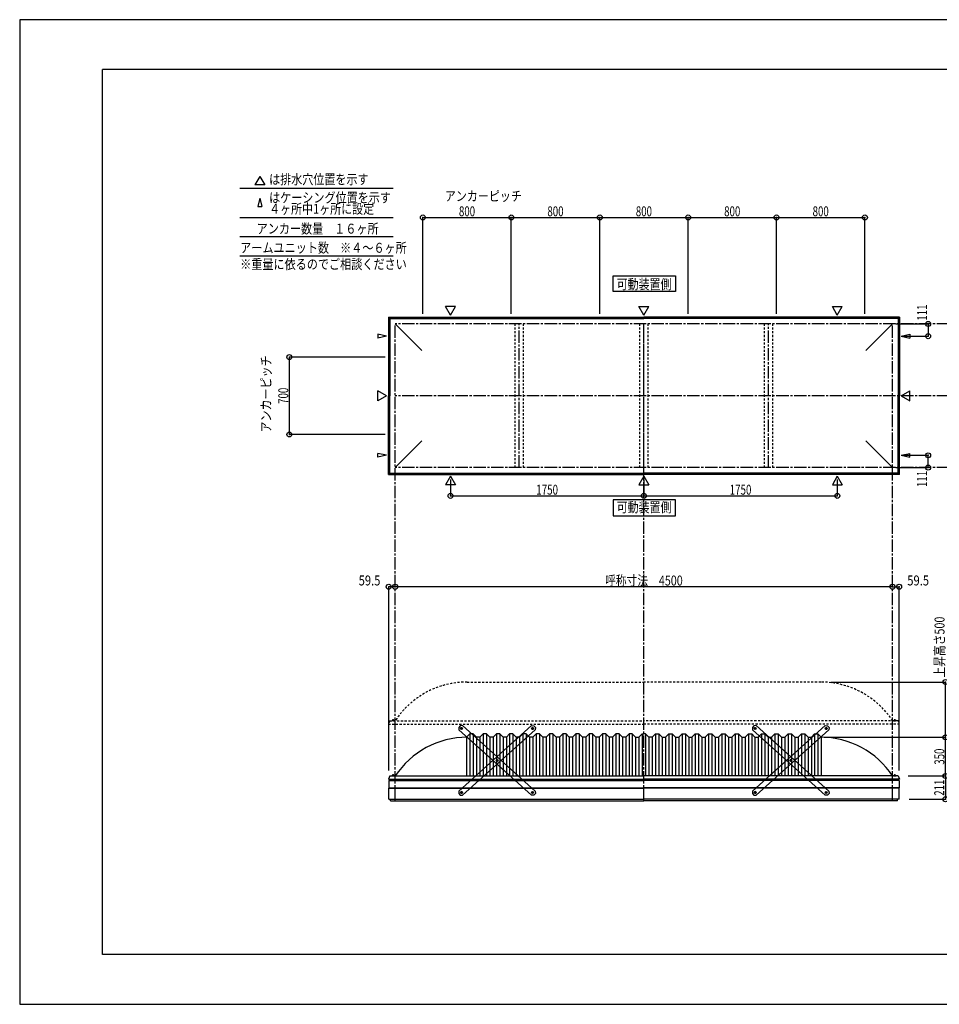
# Model space of a CAD drawing. Extents: x -210 to 210, y -148 to 148.
# Drawn here: x -210 to 67, y -148 to 148 of the extents above; entities that cross this region are included whole.
import ezdxf
from ezdxf.enums import TextEntityAlignment as Align

# ---------------------------------------------------------------- set-up
doc = ezdxf.new("R2010")
doc.units = 0
doc.header["$LTSCALE"] = 10
doc.header["$PDMODE"] = 32
doc.header["$PDSIZE"] = 1.5
doc.linetypes.add('DASHDOT', pattern=[0.5375, 0.375, -0.05, 0.0625, -0.05])
doc.linetypes.add('DOT', pattern=[0.1125, 0.0625, -0.05])
for name, color, linetype in [('ボルト／ビス', 64, 'CONTINUOUS'), ('別途部材', 96, 'CONTINUOUS'), ('型材断面', 47, 'CONTINUOUS'), ('寸法', 80, 'CONTINUOUS'), ('文字', 79, 'CONTINUOUS'), ('補助線', 16, 'DOT'), ('通り芯', 15, 'CONTINUOUS')]:
    doc.layers.add(name, color=color, linetype=linetype)
doc.styles.add('TextStyle03', font='MONOTXT', dxfattribs={"height": 1, "bigfont": 'BIGFONT'})

# ---------------------------------------------------------------- blocks, each defined once
blk = doc.blocks.new('*GRP_0001')
at = {"layer": '型材断面', "linetype": 'CONTINUOUS'}
for p, q in [((-185, -133.5), (-185, 133.5)), ((195, 133.5), (-185, 133.5)), ((195, 133.5), (195, -133.5)), ((145, -133.5), (145, -118.5)), ((195, -118.5), (145, -118.5)), ((195, -133.5), (-185, -133.5))]:
    blk.add_line(p, q, dxfattribs=at)
blk = doc.blocks.new('*GRP_0013')
at = {"layer": 'ボルト／ビス', "color": 64, "linetype": 'CONTINUOUS'}
for p, q in [((-55.531563, -65.336758), (-55.454277, -65.098808)), ((-55.531563, -65.336758), (-55.364138, -65.522663)), ((-55.209565, -65.046763), (-55.454277, -65.098808)), ((-55.209565, -65.046763), (-55.042137, -65.232668)), ((-55.042137, -65.232668), (-55.119425, -65.470618)), ((-55.364138, -65.522663), (-55.119425, -65.470618)), ((-66.246667, -74.986783), (-66.16938, -74.748833)), ((-66.246667, -74.986783), (-66.07924, -75.172688)), ((-65.924668, -74.69679), (-66.16938, -74.748833)), ((-66.07924, -75.172688), (-65.834527, -75.120643)), ((-65.924668, -74.69679), (-65.75724, -74.882695)), ((-65.75724, -74.882695), (-65.834527, -75.120643)), ((-76.961768, -84.636808), (-76.884483, -84.398858)), ((-76.961768, -84.636808), (-76.79434, -84.822713)), ((-76.63977, -84.346813), (-76.884483, -84.398858)), ((-76.79434, -84.822713), (-76.549628, -84.770668)), ((-76.63977, -84.346813), (-76.472343, -84.532718)), ((-76.472343, -84.532718), (-76.549628, -84.770668))]:
    blk.add_line(p, q, dxfattribs=at)
at = {"layer": 'ボルト／ビス', "linetype": 'CONTINUOUS'}
for centre, radius in [((-55.286852, -65.284713), 0.301025), ((-55.286852, -65.284713), 0.250185), ((-66.001952, -74.93474), 0.301025), ((-66.001952, -74.93474), 0.250185), ((-76.717055, -84.584763), 0.301025), ((-76.717055, -84.584763), 0.250185)]:
    blk.add_circle(centre, radius, dxfattribs=at)
at = {"layer": 'ボルト／ビス', "color": 64, "linetype": 'CONTINUOUS'}
for centre in [(-55.286852, -65.284713), (-66.001952, -74.93474), (-76.717055, -84.584763)]:
    blk.add_circle(centre, 0.216668, dxfattribs=at)
at = {"layer": '型材断面', "linetype": 'CONTINUOUS'}
for p, q in [((-77.522422, -84.188608), (-55.596835, -64.442418)), ((-55.596835, -64.442418), (-54.890695, -64.479348)), ((-54.890695, -64.479348), (-54.444553, -64.974727)), ((-54.444553, -64.974727), (-54.481483, -65.680872)), ((-76.407067, -85.42706), (-54.481483, -65.680872)), ((-77.522422, -84.188608), (-77.55935, -84.894747)), ((-77.55935, -84.894747), (-77.11321, -85.39013)), ((-77.11321, -85.39013), (-76.407067, -85.42706))]:
    blk.add_line(p, q, dxfattribs=at)
at = {"layer": '補助線', "color": 64, "linetype": 'BYBLOCK'}
for p, q in [((-55.348772, -65.34048), (-55.22493, -65.228945)), ((-55.34262, -65.222787), (-55.231082, -65.346635)), ((-65.94003, -74.87897), (-66.063875, -74.990505)), ((-66.05772, -74.872812), (-65.946185, -74.99666)), ((-76.655133, -84.528995), (-76.778978, -84.64053)), ((-76.772825, -84.522837), (-76.661287, -84.646685))]:
    blk.add_line(p, q, dxfattribs=at)
blk = doc.blocks.new('*GRP_0014')
at = {"layer": 'ボルト／ビス', "color": 64, "linetype": 'CONTINUOUS'}
for p, q in [((-76.79434, -65.046763), (-76.961768, -65.232668)), ((-76.961768, -65.232668), (-76.88448, -65.470618)), ((-76.79434, -65.046763), (-76.549628, -65.098808)), ((-76.472343, -65.336758), (-76.639768, -65.522663)), ((-76.472343, -65.336758), (-76.549628, -65.098808)), ((-76.639768, -65.522663), (-76.88448, -65.470618)), ((-66.079238, -74.69679), (-66.246665, -74.882695)), ((-66.246665, -74.882695), (-66.169377, -75.120643)), ((-65.924665, -75.172688), (-66.169377, -75.120643)), ((-66.079238, -74.69679), (-65.834525, -74.748833)), ((-65.757237, -74.986783), (-65.924665, -75.172688)), ((-65.757237, -74.986783), (-65.834525, -74.748833)), ((-55.364135, -84.346813), (-55.531563, -84.532718)), ((-55.531563, -84.532718), (-55.454277, -84.770668)), ((-55.209565, -84.822713), (-55.454277, -84.770668)), ((-55.364135, -84.346813), (-55.119423, -84.398858)), ((-55.042137, -84.636808), (-55.209565, -84.822713)), ((-55.042137, -84.636808), (-55.119423, -84.398858))]:
    blk.add_line(p, q, dxfattribs=at)
at = {"layer": 'ボルト／ビス', "linetype": 'CONTINUOUS'}
for centre, radius in [((-76.717053, -65.284713), 0.301025), ((-76.717053, -65.284713), 0.250185), ((-66.001952, -74.93474), 0.301025), ((-66.001952, -74.93474), 0.250185), ((-55.28685, -84.584763), 0.301025), ((-55.28685, -84.584763), 0.250185)]:
    blk.add_circle(centre, radius, dxfattribs=at)
at = {"layer": 'ボルト／ビス', "color": 64, "linetype": 'CONTINUOUS'}
for centre in [(-76.717053, -65.284713), (-66.001952, -74.93474), (-55.28685, -84.584763)]:
    blk.add_circle(centre, 0.216668, dxfattribs=at)
at = {"layer": '型材断面', "linetype": 'CONTINUOUS'}
for p, q in [((-77.11321, -64.479348), (-77.559353, -64.974727)), ((-77.559353, -64.974727), (-77.522422, -65.680872)), ((-76.40707, -64.442418), (-77.11321, -64.479348)), ((-54.481483, -84.188608), (-76.40707, -64.442418)), ((-55.596838, -85.42706), (-77.522422, -65.680872)), ((-54.890695, -85.39013), (-55.596838, -85.42706)), ((-54.444555, -84.894747), (-54.890695, -85.39013)), ((-54.481483, -84.188608), (-54.444555, -84.894747))]:
    blk.add_line(p, q, dxfattribs=at)
at = {"layer": '補助線', "color": 64, "linetype": 'BYBLOCK'}
for p, q in [((-76.655133, -65.34048), (-76.778975, -65.228945)), ((-76.661285, -65.222787), (-76.772822, -65.346635)), ((-66.063875, -74.87897), (-65.94003, -74.990505)), ((-65.946185, -74.872812), (-66.05772, -74.99666)), ((-55.348772, -84.528995), (-55.224928, -84.64053)), ((-55.23108, -84.522837), (-55.342617, -84.646685))]:
    blk.add_line(p, q, dxfattribs=at)
blk = doc.blocks.new('*GRP_0015')
at = {"layer": 'ボルト／ビス', "color": 64, "linetype": 'CONTINUOUS'}
for p, q in [((11.775455, -65.046763), (11.608028, -65.232668)), ((11.608028, -65.232668), (11.685315, -65.470618)), ((11.775455, -65.046763), (12.020168, -65.098808)), ((12.097452, -65.336758), (11.930027, -65.522663)), ((12.097452, -65.336758), (12.020168, -65.098808)), ((11.930027, -65.522663), (11.685315, -65.470618)), ((22.490558, -74.69679), (22.32313, -74.882695)), ((22.32313, -74.882695), (22.400418, -75.120643)), ((22.64513, -75.172688), (22.400418, -75.120643)), ((22.490558, -74.69679), (22.73527, -74.748833)), ((22.812558, -74.986783), (22.64513, -75.172688)), ((22.812558, -74.986783), (22.73527, -74.748833)), ((33.20566, -84.346813), (33.038233, -84.532718)), ((33.038233, -84.532718), (33.115517, -84.770668)), ((33.36023, -84.822713), (33.115517, -84.770668)), ((33.20566, -84.346813), (33.450373, -84.398858)), ((33.527657, -84.636808), (33.36023, -84.822713)), ((33.527657, -84.636808), (33.450373, -84.398858))]:
    blk.add_line(p, q, dxfattribs=at)
at = {"layer": 'ボルト／ビス', "linetype": 'CONTINUOUS'}
for centre, radius in [((11.852743, -65.284713), 0.301025), ((11.852743, -65.284713), 0.250185), ((22.567843, -74.93474), 0.301025), ((22.567843, -74.93474), 0.250185), ((33.282945, -84.584763), 0.301025), ((33.282945, -84.584763), 0.250185)]:
    blk.add_circle(centre, radius, dxfattribs=at)
at = {"layer": 'ボルト／ビス', "color": 64, "linetype": 'CONTINUOUS'}
for centre in [(11.852743, -65.284713), (22.567843, -74.93474), (33.282945, -84.584763)]:
    blk.add_circle(centre, 0.216668, dxfattribs=at)
at = {"layer": '型材断面', "linetype": 'CONTINUOUS'}
for p, q in [((11.456585, -64.479348), (11.010442, -64.974727)), ((11.010442, -64.974727), (11.047372, -65.680872)), ((12.162725, -64.442418), (11.456585, -64.479348)), ((34.088313, -84.188608), (12.162725, -64.442418)), ((32.972957, -85.42706), (11.047372, -65.680872)), ((33.6791, -85.39013), (32.972957, -85.42706)), ((34.12524, -84.894747), (33.6791, -85.39013)), ((34.088313, -84.188608), (34.12524, -84.894747))]:
    blk.add_line(p, q, dxfattribs=at)
at = {"layer": '補助線', "color": 64, "linetype": 'BYBLOCK'}
for p, q in [((11.914662, -65.34048), (11.79082, -65.228945)), ((11.90851, -65.222787), (11.796973, -65.346635)), ((22.50592, -74.87897), (22.629765, -74.990505)), ((22.62361, -74.872812), (22.512075, -74.99666)), ((33.221023, -84.528995), (33.344867, -84.64053)), ((33.338715, -84.522837), (33.227177, -84.646685))]:
    blk.add_line(p, q, dxfattribs=at)
blk = doc.blocks.new('*GRP_0016')
at = {"layer": 'ボルト／ビス', "color": 64, "linetype": 'CONTINUOUS'}
for p, q in [((33.038233, -65.336758), (33.115517, -65.098808)), ((33.038233, -65.336758), (33.205658, -65.522663)), ((33.36023, -65.046763), (33.115517, -65.098808)), ((33.36023, -65.046763), (33.527657, -65.232668)), ((33.527657, -65.232668), (33.45037, -65.470618)), ((33.205658, -65.522663), (33.45037, -65.470618)), ((22.323128, -74.986783), (22.400415, -74.748833)), ((22.323128, -74.986783), (22.490555, -75.172688)), ((22.645127, -74.69679), (22.400415, -74.748833)), ((22.490555, -75.172688), (22.735268, -75.120643)), ((22.645127, -74.69679), (22.812555, -74.882695)), ((22.812555, -74.882695), (22.735268, -75.120643)), ((11.608028, -84.636808), (11.685312, -84.398858)), ((11.608028, -84.636808), (11.775455, -84.822713)), ((11.930025, -84.346813), (11.685312, -84.398858)), ((11.775455, -84.822713), (12.020168, -84.770668)), ((11.930025, -84.346813), (12.097452, -84.532718)), ((12.097452, -84.532718), (12.020168, -84.770668))]:
    blk.add_line(p, q, dxfattribs=at)
at = {"layer": 'ボルト／ビス', "linetype": 'CONTINUOUS'}
for centre, radius in [((33.282942, -65.284713), 0.301025), ((33.282942, -65.284713), 0.250185), ((22.567843, -74.93474), 0.301025), ((22.567843, -74.93474), 0.250185), ((11.85274, -84.584763), 0.301025), ((11.85274, -84.584763), 0.250185)]:
    blk.add_circle(centre, radius, dxfattribs=at)
at = {"layer": 'ボルト／ビス', "color": 64, "linetype": 'CONTINUOUS'}
for centre in [(33.282942, -65.284713), (22.567843, -74.93474), (11.85274, -84.584763)]:
    blk.add_circle(centre, 0.216668, dxfattribs=at)
at = {"layer": '型材断面', "linetype": 'CONTINUOUS'}
for p, q in [((11.047372, -84.188608), (32.97296, -64.442418)), ((32.97296, -64.442418), (33.6791, -64.479348)), ((33.6791, -64.479348), (34.125243, -64.974727)), ((34.125243, -64.974727), (34.088313, -65.680872)), ((12.162728, -85.42706), (34.088313, -65.680872)), ((11.047372, -84.188608), (11.010445, -84.894747)), ((11.010445, -84.894747), (11.456585, -85.39013)), ((11.456585, -85.39013), (12.162728, -85.42706))]:
    blk.add_line(p, q, dxfattribs=at)
at = {"layer": '補助線', "color": 64, "linetype": 'BYBLOCK'}
for p, q in [((33.221023, -65.34048), (33.344865, -65.228945)), ((33.227175, -65.222787), (33.338712, -65.346635)), ((22.629765, -74.87897), (22.50592, -74.990505)), ((22.512075, -74.872812), (22.62361, -74.99666)), ((11.914662, -84.528995), (11.790818, -84.64053)), ((11.79697, -84.522837), (11.908508, -84.646685))]:
    blk.add_line(p, q, dxfattribs=at)
blk = doc.blocks.new('*DIM_0002')
at = {"layer": '寸法', "color": 0, "linetype": 'BYBLOCK'}
for p in [(32.616278, -67.95793), (69.252595, -79.624597)]:
    blk.add_line(p, (69.252595, -67.95793), dxfattribs=at)
at = {"layer": '寸法', "color": 0}
for p in [(69.252595, -67.95793), (69.252595, -79.624597)]:
    blk.add_point(p, dxfattribs=at)
at = {"layer": '寸法', "color": 0, "linetype": 'CONTINUOUS', "style": 'TextStyle03'}
blk.add_text('350', height=3, rotation=90, dxfattribs=at).set_placement((68.9, -76.2375), (68.9, -71.3625), align=Align.FIT)
blk = doc.blocks.new('*DIM_0006')
at = {"layer": '寸法', "color": 0, "linetype": 'BYBLOCK'}
blk.add_line((53.282945, -22.536362), (-96.717055, -22.536362), dxfattribs=at)
at = {"layer": '寸法', "color": 0}
for p in [(-96.717055, -22.536362), (53.282945, -22.536362)]:
    blk.add_point(p, dxfattribs=at)
at = {"layer": '寸法', "color": 0, "linetype": 'CONTINUOUS', "style": 'TextStyle03'}
blk.add_text('呼称寸法\u30004500', height=3, dxfattribs=at).set_placement((-33.44375, -22.175), (-10.00625, -22.175), align=Align.FIT)
blk = doc.blocks.new('*DIM_0008')
at = {"layer": '寸法', "color": 0, "linetype": 'BYBLOCK'}
for p, q in [((54.282945, 56.732382), (64.007228, 56.732382)), ((64.007228, 56.732382), (64.007228, 53.032382)), ((56.913075, 53.032382), (64.007228, 53.032382))]:
    blk.add_line(p, q, dxfattribs=at)
at = {"layer": '寸法', "color": 0}
for p in [(64.007228, 56.732382), (64.007228, 53.032382)]:
    blk.add_point(p, dxfattribs=at)
at = {"layer": '寸法', "color": 0, "linetype": 'CONTINUOUS', "style": 'TextStyle03'}
blk.add_text('111', height=3, rotation=90, dxfattribs=at).set_placement((63.675, 57.7125), (63.675, 62.5875), align=Align.FIT)
blk = doc.blocks.new('*DIM_0009')
at = {"layer": '寸法', "color": 0, "linetype": 'BYBLOCK'}
for p, q in [((56.913075, 17.099048), (64.007228, 17.099045)), ((64.007228, 13.399045), (64.007228, 17.099045)), ((54.282945, 13.399048), (64.007228, 13.399045))]:
    blk.add_line(p, q, dxfattribs=at)
at = {"layer": '寸法', "color": 0}
for p in [(64.007228, 17.099045), (64.007228, 13.399045)]:
    blk.add_point(p, dxfattribs=at)
at = {"layer": '寸法', "color": 0, "linetype": 'CONTINUOUS', "style": 'TextStyle03'}
blk.add_text('111', height=3, rotation=90, dxfattribs=at).set_placement((63.65, 7.5375), (63.65, 12.4125), align=Align.FIT)
blk = doc.blocks.new('*DIM_0010')
at = {"layer": '寸法', "color": 0, "linetype": 'BYBLOCK'}
for p, q in [((-80.050388, 9.76892), (-80.050388, 4.855835)), ((-21.717055, 9.76892), (-21.717055, 4.855835)), ((-80.050388, 4.855835), (-21.717055, 4.855835))]:
    blk.add_line(p, q, dxfattribs=at)
at = {"layer": '寸法', "color": 0}
for p in [(-80.050388, 4.855835), (-21.717055, 4.855835)]:
    blk.add_point(p, dxfattribs=at)
at = {"layer": '寸法', "color": 0, "linetype": 'CONTINUOUS', "style": 'TextStyle03'}
blk.add_text('1750', height=3, dxfattribs=at).set_placement((-54.18125, 5.225), (-47.61875, 5.225), align=Align.FIT)
blk = doc.blocks.new('*DIM_0011')
at = {"layer": '寸法', "color": 0, "linetype": 'BYBLOCK'}
for p in [(36.616278, 9.76892), (-21.717055, 4.855835)]:
    blk.add_line(p, (36.616278, 4.855835), dxfattribs=at)
at = {"layer": '寸法', "color": 0}
blk.add_point((36.616278, 4.855835), dxfattribs=at)
at = {"layer": '寸法', "color": 0, "linetype": 'CONTINUOUS', "style": 'TextStyle03'}
blk.add_text('1750', height=3, dxfattribs=at).set_placement((4.14375, 5.225), (10.70625, 5.225), align=Align.FIT)
blk = doc.blocks.new('*DIM_0020')
at = {"layer": '寸法', "color": 0, "linetype": 'BYBLOCK'}
for p, q in [((57.949612, -79.624597), (69.252595, -79.624597)), ((69.252595, -79.624597), (69.252595, -86.6581)), ((58.26628, -86.6581), (69.252595, -86.6581))]:
    blk.add_line(p, q, dxfattribs=at)
at = {"layer": '寸法', "color": 0}
for p in [(69.252595, -79.624597), (69.252595, -86.6581)]:
    blk.add_point(p, dxfattribs=at)
at = {"layer": '寸法', "color": 0, "linetype": 'CONTINUOUS', "style": 'TextStyle03'}
blk.add_text('211', height=3, rotation=90, dxfattribs=at).set_placement((68.85, -85.5875), (68.85, -80.7125), align=Align.FIT)
blk = doc.blocks.new('*DIM_0021')
at = {"layer": '寸法', "color": 0, "linetype": 'BYBLOCK'}
for p in [(53.282945, -22.536362), (55.26628, -78.001383)]:
    blk.add_line(p, (55.26628, -22.536362), dxfattribs=at)
at = {"layer": '寸法', "color": 0}
for p in [(53.282945, -22.536362), (55.26628, -22.536362)]:
    blk.add_point(p, dxfattribs=at)
at = {"layer": '寸法', "color": 0, "linetype": 'CONTINUOUS', "style": 'TextStyle03'}
blk.add_text('59.5', height=3, dxfattribs=at).set_placement((57.71875, -22.15), (64.28125, -22.15), align=Align.FIT)
blk = doc.blocks.new('*DIM_0022')
at = {"layer": '寸法', "color": 0, "linetype": 'BYBLOCK'}
for p in [(-98.70039, -78.001383), (-96.717055, -22.536362)]:
    blk.add_line(p, (-98.70039, -22.536362), dxfattribs=at)
at = {"layer": '寸法', "color": 0}
for p in [(-98.70039, -22.536362), (-96.717055, -22.536362)]:
    blk.add_point(p, dxfattribs=at)
at = {"layer": '寸法', "color": 0, "linetype": 'CONTINUOUS', "style": 'TextStyle03'}
blk.add_text('59.5', height=3, dxfattribs=at).set_placement((-107.75625, -22.15), (-101.19375, -22.15), align=Align.FIT)
blk = doc.blocks.new('*DIM_0023')
at = {"layer": '寸法', "color": 0, "linetype": 'BYBLOCK'}
for p, q in [((-99.717055, 46.732382), (-128.66222, 46.732382)), ((-128.66222, 23.399048), (-128.66222, 46.732382)), ((-99.717055, 23.399048), (-128.66222, 23.399048))]:
    blk.add_line(p, q, dxfattribs=at)
at = {"layer": '寸法', "color": 0}
for p in [(-128.66222, 46.732382), (-128.66222, 23.399048)]:
    blk.add_point(p, dxfattribs=at)
at = {"layer": '寸法', "color": 0, "linetype": 'CONTINUOUS', "style": 'TextStyle03'}
blk.add_text('700', height=3, rotation=90, dxfattribs=at).set_placement((-129, 32.6125), (-129, 37.4875), align=Align.FIT)
blk = doc.blocks.new('*DIM_0024')
at = {"layer": '寸法', "color": 0, "linetype": 'BYBLOCK'}
for p, q in [((-88.383723, 59.73238), (-88.383723, 88.840452)), ((-88.383723, 88.840452), (-61.717055, 88.840452)), ((-61.717055, 59.73238), (-61.717055, 88.840452))]:
    blk.add_line(p, q, dxfattribs=at)
at = {"layer": '寸法', "color": 0}
for p in [(-88.383723, 88.840452), (-61.717055, 88.840452)]:
    blk.add_point(p, dxfattribs=at)
at = {"layer": '寸法', "color": 0, "linetype": 'CONTINUOUS', "style": 'TextStyle03'}
blk.add_text('800', height=3, dxfattribs=at).set_placement((-77.5125, 89.2), (-72.6375, 89.2), align=Align.FIT)
blk = doc.blocks.new('*DIM_0025')
at = {"layer": '寸法', "color": 0, "linetype": 'BYBLOCK'}
for p in [(-61.717055, 88.840452), (-35.050388, 59.73238)]:
    blk.add_line(p, (-35.050388, 88.840452), dxfattribs=at)
at = {"layer": '寸法', "color": 0}
blk.add_point((-35.050388, 88.840452), dxfattribs=at)
at = {"layer": '寸法', "color": 0, "linetype": 'CONTINUOUS', "style": 'TextStyle03'}
blk.add_text('800', height=3, dxfattribs=at).set_placement((-50.8375, 89.2), (-45.9625, 89.2), align=Align.FIT)
blk = doc.blocks.new('*DIM_0026')
at = {"layer": '寸法', "color": 0, "linetype": 'BYBLOCK'}
for p in [(-35.050388, 88.840452), (-8.383723, 59.73238)]:
    blk.add_line(p, (-8.383723, 88.840452), dxfattribs=at)
at = {"layer": '寸法', "color": 0}
blk.add_point((-8.383723, 88.840452), dxfattribs=at)
at = {"layer": '寸法', "color": 0, "linetype": 'CONTINUOUS', "style": 'TextStyle03'}
blk.add_text('800', height=3, dxfattribs=at).set_placement((-24.1625, 89.2), (-19.2875, 89.2), align=Align.FIT)
blk = doc.blocks.new('*DIM_0027')
at = {"layer": '寸法', "color": 0, "linetype": 'BYBLOCK'}
for p in [(-8.383723, 88.840452), (18.282945, 59.73238)]:
    blk.add_line(p, (18.282945, 88.840452), dxfattribs=at)
at = {"layer": '寸法', "color": 0}
blk.add_point((18.282945, 88.840452), dxfattribs=at)
at = {"layer": '寸法', "color": 0, "linetype": 'CONTINUOUS', "style": 'TextStyle03'}
blk.add_text('800', height=3, dxfattribs=at).set_placement((2.4875, 89.2), (7.3625, 89.2), align=Align.FIT)
blk = doc.blocks.new('*DIM_0028')
at = {"layer": '寸法', "color": 0, "linetype": 'BYBLOCK'}
for p in [(18.282945, 88.840452), (44.949612, 59.73238)]:
    blk.add_line(p, (44.949612, 88.840452), dxfattribs=at)
at = {"layer": '寸法', "color": 0}
blk.add_point((44.949612, 88.840452), dxfattribs=at)
at = {"layer": '寸法', "color": 0, "linetype": 'CONTINUOUS', "style": 'TextStyle03'}
blk.add_text('800', height=3, dxfattribs=at).set_placement((29.1625, 89.2), (34.0375, 89.2), align=Align.FIT)
blk = doc.blocks.new('*DIM_0036')
at = {"layer": '寸法', "color": 0, "linetype": 'BYBLOCK'}
for p in [(34.616278, -51.291262), (69.252595, -67.95793)]:
    blk.add_line(p, (69.252595, -51.291262), dxfattribs=at)
at = {"layer": '寸法', "color": 0}
for p in [(69.252595, -51.291262), (69.252595, -67.95793)]:
    blk.add_point(p, dxfattribs=at)
at = {"layer": '寸法', "color": 0, "linetype": 'CONTINUOUS', "style": 'TextStyle03'}
blk.add_text('上昇高さ500', height=3, rotation=90, dxfattribs=at).set_placement((68.95, -49.9375), (68.95, -31.5625), align=Align.FIT)
blk = doc.blocks.new('*GRP_0012')
at = {"layer": '別途部材', "linetype": 'CONTINUOUS'}
for p, q in [((-74.217055, -66.95793), (-75.217055, -67.95793)), ((-75.217055, -67.95793), (-75.217055, -79.624597)), ((-73.217055, -66.95793), (-74.217055, -66.95793)), ((-74.217055, -66.95793), (-74.217055, -79.624597)), ((-72.217055, -67.95793), (-73.217055, -66.95793)), ((-73.217055, -66.95793), (-73.217055, -79.624597)), ((-71.217055, -67.95793), (-72.217055, -67.95793)), ((-72.217055, -67.95793), (-72.217055, -79.624597)), ((-70.217055, -66.95793), (-71.217055, -67.95793)), ((-71.217055, -67.95793), (-71.217055, -79.624597)), ((-69.217055, -66.95793), (-70.217055, -66.95793)), ((-70.217055, -66.95793), (-70.217055, -79.624597)), ((-68.217055, -67.95793), (-69.217055, -66.95793)), ((-69.217055, -66.95793), (-69.217055, -79.624597)), ((-67.217055, -67.95793), (-68.217055, -67.95793)), ((-68.217055, -67.95793), (-68.217055, -79.624597)), ((-66.217055, -66.95793), (-67.217055, -67.95793)), ((-67.217055, -67.95793), (-67.217055, -79.624597)), ((-65.217055, -66.95793), (-66.217055, -66.95793)), ((-66.217055, -66.95793), (-66.217055, -79.624597)), ((-64.217055, -67.95793), (-65.217055, -66.95793)), ((-65.217055, -66.95793), (-65.217055, -79.624597)), ((-63.217055, -67.95793), (-64.217055, -67.95793)), ((-64.217055, -67.95793), (-64.217055, -79.624597)), ((-62.217055, -66.95793), (-63.217055, -67.95793)), ((-63.217055, -67.95793), (-63.217055, -79.624597)), ((-61.217055, -66.95793), (-62.217055, -66.95793)), ((-62.217055, -66.95793), (-62.217055, -79.624597)), ((-60.217055, -67.95793), (-61.217055, -66.95793)), ((-61.217055, -66.95793), (-61.217055, -79.624597)), ((-59.217055, -67.95793), (-60.217055, -67.95793)), ((-60.217055, -67.95793), (-60.217055, -79.624597)), ((-58.217055, -66.95793), (-59.217055, -67.95793)), ((-59.217055, -67.95793), (-59.217055, -79.624597)), ((-57.217055, -66.95793), (-58.217055, -66.95793)), ((-58.217055, -66.95793), (-58.217055, -79.624597)), ((-56.217055, -67.95793), (-57.217055, -66.95793)), ((-57.217055, -66.95793), (-57.217055, -79.624597)), ((-55.217055, -67.95793), (-56.217055, -67.95793)), ((-56.217055, -67.95793), (-56.217055, -79.624597)), ((-54.217055, -66.95793), (-55.217055, -67.95793)), ((-55.217055, -67.95793), (-55.217055, -79.624597)), ((-53.217055, -66.95793), (-54.217055, -66.95793)), ((-54.217055, -66.95793), (-54.217055, -79.624597)), ((-52.217055, -67.95793), (-53.217055, -66.95793)), ((-53.217055, -66.95793), (-53.217055, -79.624597)), ((-51.217055, -67.95793), (-52.217055, -67.95793)), ((-52.217055, -67.95793), (-52.217055, -79.624597)), ((-50.217055, -66.95793), (-51.217055, -67.95793)), ((-51.217055, -67.95793), (-51.217055, -79.624597)), ((-49.217055, -66.95793), (-50.217055, -66.95793)), ((-50.217055, -66.95793), (-50.217055, -79.624597)), ((-48.217055, -67.95793), (-49.217055, -66.95793)), ((-49.217055, -66.95793), (-49.217055, -79.624597)), ((-47.217055, -67.95793), (-48.217055, -67.95793)), ((-48.217055, -67.95793), (-48.217055, -79.624597)), ((-46.217055, -66.95793), (-47.217055, -67.95793)), ((-47.217055, -67.95793), (-47.217055, -79.624597)), ((-45.217055, -66.95793), (-46.217055, -66.95793)), ((-46.217055, -66.95793), (-46.217055, -79.624597)), ((-44.217055, -67.95793), (-45.217055, -66.95793)), ((-45.217055, -66.95793), (-45.217055, -79.624597)), ((-43.217055, -67.95793), (-44.217055, -67.95793)), ((-44.217055, -67.95793), (-44.217055, -79.624597)), ((-42.217055, -66.95793), (-43.217055, -67.95793)), ((-43.217055, -67.95793), (-43.217055, -79.624597)), ((-41.217055, -66.95793), (-42.217055, -66.95793)), ((-42.217055, -66.95793), (-42.217055, -79.624597)), ((-40.217055, -67.95793), (-41.217055, -66.95793)), ((-41.217055, -66.95793), (-41.217055, -79.624597)), ((-39.217055, -67.95793), (-40.217055, -67.95793)), ((-40.217055, -67.95793), (-40.217055, -79.624597)), ((-38.217055, -66.95793), (-39.217055, -67.95793)), ((-39.217055, -67.95793), (-39.217055, -79.624597)), ((-37.217055, -66.95793), (-38.217055, -66.95793)), ((-38.217055, -66.95793), (-38.217055, -79.624597)), ((-36.217055, -67.95793), (-37.217055, -66.95793)), ((-37.217055, -66.95793), (-37.217055, -79.624597)), ((-35.217055, -67.95793), (-36.217055, -67.95793)), ((-36.217055, -67.95793), (-36.217055, -79.624597)), ((-34.217055, -66.95793), (-35.217055, -67.95793)), ((-35.217055, -67.95793), (-35.217055, -79.624597)), ((-33.217055, -66.95793), (-34.217055, -66.95793)), ((-34.217055, -66.95793), (-34.217055, -79.624597)), ((-32.217055, -67.95793), (-33.217055, -66.95793)), ((-33.217055, -66.95793), (-33.217055, -79.624597)), ((-31.217055, -67.95793), (-32.217055, -67.95793)), ((-32.217055, -67.95793), (-32.217055, -79.624597)), ((-30.217055, -66.95793), (-31.217055, -67.95793)), ((-31.217055, -67.95793), (-31.217055, -79.624597)), ((-29.217055, -66.95793), (-30.217055, -66.95793)), ((-30.217055, -66.95793), (-30.217055, -79.624597)), ((-28.217055, -67.95793), (-29.217055, -66.95793)), ((-29.217055, -66.95793), (-29.217055, -79.624597)), ((-27.217055, -67.95793), (-28.217055, -67.95793)), ((-28.217055, -67.95793), (-28.217055, -79.624597)), ((-26.217055, -66.95793), (-27.217055, -67.95793)), ((-27.217055, -67.95793), (-27.217055, -79.624597)), ((-25.217055, -66.95793), (-26.217055, -66.95793)), ((-26.217055, -66.95793), (-26.217055, -79.624597)), ((-24.217055, -67.95793), (-25.217055, -66.95793)), ((-25.217055, -66.95793), (-25.217055, -79.624597)), ((-24.217055, -67.95793), (-23.217055, -67.95793)), ((-24.217055, -67.95793), (-24.217055, -79.624597)), ((-22.217055, -66.95793), (-23.217055, -67.95793)), ((-23.217055, -67.95793), (-23.217055, -79.624597)), ((-22.217055, -66.95793), (-21.717055, -66.95793)), ((-22.217055, -66.95793), (-22.217055, -79.624597)), ((-21.217055, -66.95793), (-21.717055, -66.95793)), ((-21.217055, -66.95793), (-20.217055, -67.95793)), ((-21.217055, -66.95793), (-21.217055, -79.624597)), ((-19.217055, -67.95793), (-20.217055, -67.95793)), ((-20.217055, -67.95793), (-20.217055, -79.624597)), ((-19.217055, -67.95793), (-18.217055, -66.95793)), ((-19.217055, -67.95793), (-19.217055, -79.624597)), ((-18.217055, -66.95793), (-17.217055, -66.95793)), ((-18.217055, -66.95793), (-18.217055, -79.624597)), ((-17.217055, -66.95793), (-16.217055, -67.95793)), ((-17.217055, -66.95793), (-17.217055, -79.624597)), ((-16.217055, -67.95793), (-15.217055, -67.95793)), ((-16.217055, -67.95793), (-16.217055, -79.624597)), ((-15.217055, -67.95793), (-14.217055, -66.95793)), ((-15.217055, -67.95793), (-15.217055, -79.624597)), ((-14.217055, -66.95793), (-13.217055, -66.95793)), ((-14.217055, -66.95793), (-14.217055, -79.624597)), ((-13.217055, -66.95793), (-12.217055, -67.95793)), ((-13.217055, -66.95793), (-13.217055, -79.624597)), ((-12.217055, -67.95793), (-11.217055, -67.95793)), ((-12.217055, -67.95793), (-12.217055, -79.624597)), ((-11.217055, -67.95793), (-10.217055, -66.95793)), ((-11.217055, -67.95793), (-11.217055, -79.624597)), ((-10.217055, -66.95793), (-9.217055, -66.95793)), ((-10.217055, -66.95793), (-10.217055, -79.624597)), ((-9.217055, -66.95793), (-8.217055, -67.95793)), ((-9.217055, -66.95793), (-9.217055, -79.624597)), ((-8.217055, -67.95793), (-7.217055, -67.95793)), ((-8.217055, -67.95793), (-8.217055, -79.624597)), ((-7.217055, -67.95793), (-6.217055, -66.95793)), ((-7.217055, -67.95793), (-7.217055, -79.624597)), ((-6.217055, -66.95793), (-5.217055, -66.95793)), ((-6.217055, -66.95793), (-6.217055, -79.624597)), ((-5.217055, -66.95793), (-4.217055, -67.95793)), ((-5.217055, -66.95793), (-5.217055, -79.624597)), ((-4.217055, -67.95793), (-3.217055, -67.95793)), ((-4.217055, -67.95793), (-4.217055, -79.624597)), ((-3.217055, -67.95793), (-2.217055, -66.95793)), ((-3.217055, -67.95793), (-3.217055, -79.624597)), ((-2.217055, -66.95793), (-1.217055, -66.95793)), ((-2.217055, -66.95793), (-2.217055, -79.624597)), ((-1.217055, -66.95793), (-0.217055, -67.95793)), ((-1.217055, -66.95793), (-1.217055, -79.624597)), ((-0.217055, -67.95793), (0.782945, -67.95793)), ((-0.217055, -67.95793), (-0.217055, -79.624597)), ((0.782945, -67.95793), (1.782945, -66.95793)), ((0.782945, -67.95793), (0.782945, -79.624597)), ((1.782945, -66.95793), (2.782945, -66.95793)), ((1.782945, -66.95793), (1.782945, -79.624597)), ((2.782945, -66.95793), (3.782945, -67.95793)), ((2.782945, -66.95793), (2.782945, -79.624597)), ((3.782945, -67.95793), (4.782945, -67.95793)), ((3.782945, -67.95793), (3.782945, -79.624597)), ((4.782945, -67.95793), (5.782945, -66.95793)), ((4.782945, -67.95793), (4.782945, -79.624597)), ((5.782945, -66.95793), (6.782945, -66.95793)), ((5.782945, -66.95793), (5.782945, -79.624597)), ((6.782945, -66.95793), (7.782945, -67.95793)), ((6.782945, -66.95793), (6.782945, -79.624597)), ((7.782945, -67.95793), (8.782945, -67.95793)), ((7.782945, -67.95793), (7.782945, -79.624597)), ((8.782945, -67.95793), (9.782945, -66.95793)), ((8.782945, -67.95793), (8.782945, -79.624597)), ((9.782945, -66.95793), (10.782945, -66.95793)), ((9.782945, -66.95793), (9.782945, -79.624597)), ((10.782945, -66.95793), (11.782945, -67.95793)), ((10.782945, -66.95793), (10.782945, -79.624597)), ((11.782945, -67.95793), (12.782945, -67.95793)), ((11.782945, -67.95793), (11.782945, -79.624597)), ((12.782945, -67.95793), (13.782945, -66.95793)), ((12.782945, -67.95793), (12.782945, -79.624597)), ((13.782945, -66.95793), (14.782945, -66.95793)), ((13.782945, -66.95793), (13.782945, -79.624597)), ((14.782945, -66.95793), (15.782945, -67.95793)), ((14.782945, -66.95793), (14.782945, -79.624597)), ((15.782945, -67.95793), (16.782945, -67.95793)), ((15.782945, -67.95793), (15.782945, -79.624597)), ((16.782945, -67.95793), (17.782945, -66.95793)), ((16.782945, -67.95793), (16.782945, -79.624597)), ((17.782945, -66.95793), (18.782945, -66.95793)), ((17.782945, -66.95793), (17.782945, -79.624597)), ((18.782945, -66.95793), (19.782945, -67.95793)), ((18.782945, -66.95793), (18.782945, -79.624597)), ((19.782945, -67.95793), (20.782945, -67.95793)), ((19.782945, -67.95793), (19.782945, -79.624597)), ((20.782945, -67.95793), (21.782945, -66.95793)), ((20.782945, -67.95793), (20.782945, -79.624597)), ((21.782945, -66.95793), (22.782945, -66.95793)), ((21.782945, -66.95793), (21.782945, -79.624597)), ((22.782945, -66.95793), (23.782945, -67.95793)), ((22.782945, -66.95793), (22.782945, -79.624597)), ((23.782945, -67.95793), (23.782945, -79.624597)), ((23.782945, -67.95793), (24.782945, -67.95793)), ((24.782945, -67.95793), (25.782945, -66.95793)), ((24.782945, -67.95793), (24.782945, -79.624597)), ((25.782945, -66.95793), (26.782945, -66.95793)), ((25.782945, -66.95793), (25.782945, -79.624597)), ((26.782945, -66.95793), (27.782945, -67.95793)), ((26.782945, -66.95793), (26.782945, -79.624597)), ((27.782945, -67.95793), (28.782945, -67.95793)), ((27.782945, -67.95793), (27.782945, -79.624597)), ((28.782945, -67.95793), (29.782945, -66.95793)), ((28.782945, -67.95793), (28.782945, -79.624597)), ((29.782945, -66.95793), (30.782945, -66.95793)), ((29.782945, -66.95793), (29.782945, -79.624597)), ((30.782945, -66.95793), (31.782945, -67.95793)), ((30.782945, -66.95793), (30.782945, -79.624597)), ((31.782945, -67.95793), (31.782945, -79.624597)), ((-98.78372, -80.624597), (-21.717055, -80.624597)), ((55.349612, -80.624597), (-21.717055, -80.624597))]:
    blk.add_line(p, q, dxfattribs=at)
at = {"layer": '別途部材', "color": 96, "linetype": 'CONTINUOUS'}
for p, q in [((-98.38372, -79.624597), (-98.78372, -80.624597)), ((-98.38372, -79.624597), (-21.717055, -79.624597)), ((54.949612, -79.624597), (-21.717055, -79.624597)), ((54.949612, -79.624597), (55.349612, -80.624597))]:
    blk.add_line(p, q, dxfattribs=at)
at = {"layer": '別途部材', "linetype": 'CONTINUOUS'}
for centre, start, end in [((-75.050386, -93.910312), 90, 146.601512), ((31.616277, -93.910312), 33.398488, 90)]:
    blk.add_arc(centre, 25.952382, start, end, dxfattribs=at)
blk = doc.blocks.new('*GRP_0032')
at = {"layer": 'ボルト／ビス', "linetype": 'CONTINUOUS'}
for p, q in [((53.582948, -79.624597), (53.582948, -79.557932)), ((53.582948, -79.557932), (54.31628, -79.557932)), ((53.582948, -79.624597), (54.31628, -79.624597)), ((53.649612, -79.524597), (53.649612, -79.557932)), ((53.649612, -79.524597), (54.249612, -79.524597)), ((53.749612, -79.457932), (53.749612, -79.524597)), ((53.749612, -79.457932), (54.149612, -79.457932)), ((53.757163, -79.457932), (54.142063, -79.457932)), ((53.949612, -79.624597), (53.949612, -79.157932)), ((54.149612, -79.457932), (54.149612, -79.524597)), ((54.249612, -79.524597), (54.249612, -79.557932)), ((54.31628, -79.557932), (54.31628, -79.624597))]:
    blk.add_line(p, q, dxfattribs=at)
at = {"layer": 'ボルト／ビス', "color": 64, "linetype": 'CONTINUOUS'}
for p, q in [((53.789237, -79.324597), (53.757163, -79.336272)), ((53.757163, -79.336272), (53.757163, -79.457932)), ((53.789237, -79.324597), (54.109987, -79.324597)), ((53.853387, -79.336272), (53.853387, -79.457932)), ((54.045838, -79.336272), (54.045838, -79.457932)), ((54.109987, -79.324597), (54.142063, -79.336272)), ((54.142063, -79.336272), (54.142063, -79.457932))]:
    blk.add_line(p, q, dxfattribs=at)
for centre, radius, start, end in [((53.805276, -79.429577), 0.104978, 62.721967, 90), ((53.949614, -79.727001), 0.402402, 76.165002, 103.834985), ((54.093951, -79.429577), 0.104978, 90, 117.278033)]:
    blk.add_arc(centre, radius, start, end, dxfattribs=at)
blk = doc.blocks.new('*GRP_0033')
at = {"layer": 'ボルト／ビス', "linetype": 'DOT'}
for p, q in [((53.582948, -62.95793), (53.582948, -62.891265)), ((53.582948, -62.891265), (54.31628, -62.891265)), ((53.582948, -62.95793), (54.31628, -62.95793)), ((53.649612, -62.85793), (53.649612, -62.891265)), ((53.649612, -62.85793), (54.249612, -62.85793)), ((53.749612, -62.791265), (53.749612, -62.85793)), ((53.749612, -62.791265), (54.149612, -62.791265)), ((53.757163, -62.791265), (54.142063, -62.791265)), ((53.949612, -62.95793), (53.949612, -62.491265)), ((54.149612, -62.791265), (54.149612, -62.85793)), ((54.249612, -62.85793), (54.249612, -62.891265)), ((54.31628, -62.891265), (54.31628, -62.95793))]:
    blk.add_line(p, q, dxfattribs=at)
at = {"layer": 'ボルト／ビス', "color": 64, "linetype": 'DOT'}
for p, q in [((53.789237, -62.65793), (53.757163, -62.669605)), ((53.757163, -62.669605), (53.757163, -62.791265)), ((53.789237, -62.65793), (54.109987, -62.65793)), ((53.853387, -62.669605), (53.853387, -62.791265)), ((54.045838, -62.669605), (54.045838, -62.791265)), ((54.109987, -62.65793), (54.142063, -62.669605)), ((54.142063, -62.669605), (54.142063, -62.791265))]:
    blk.add_line(p, q, dxfattribs=at)
for centre, radius, start, end in [((53.805276, -62.76291), 0.104978, 62.721967, 90), ((53.949614, -63.060334), 0.402402, 76.165002, 103.834985), ((54.093951, -62.76291), 0.104978, 90, 117.278033)]:
    blk.add_arc(centre, radius, start, end, dxfattribs=at)
blk = doc.blocks.new('*GRP_0034')
at = {"layer": 'ボルト／ビス', "linetype": 'CONTINUOUS'}
for p, q in [((-97.017058, -79.557932), (-97.75039, -79.557932)), ((-97.75039, -79.557932), (-97.75039, -79.624597)), ((-97.017058, -79.624597), (-97.75039, -79.624597)), ((-97.083723, -79.524597), (-97.683723, -79.524597)), ((-97.683723, -79.524597), (-97.683723, -79.557932)), ((-97.183723, -79.457932), (-97.583723, -79.457932)), ((-97.583723, -79.457932), (-97.583723, -79.524597)), ((-97.191273, -79.457932), (-97.576173, -79.457932)), ((-97.383723, -79.624597), (-97.383723, -79.157932)), ((-97.183723, -79.457932), (-97.183723, -79.524597)), ((-97.083723, -79.524597), (-97.083723, -79.557932)), ((-97.017058, -79.624597), (-97.017058, -79.557932))]:
    blk.add_line(p, q, dxfattribs=at)
at = {"layer": 'ボルト／ビス', "color": 64, "linetype": 'CONTINUOUS'}
for p, q in [((-97.544098, -79.324597), (-97.576173, -79.336272)), ((-97.576173, -79.336272), (-97.576173, -79.457932)), ((-97.223348, -79.324597), (-97.544098, -79.324597)), ((-97.479947, -79.336272), (-97.479947, -79.457932)), ((-97.287497, -79.336272), (-97.287497, -79.457932)), ((-97.223348, -79.324597), (-97.191273, -79.336272)), ((-97.191273, -79.336272), (-97.191273, -79.457932))]:
    blk.add_line(p, q, dxfattribs=at)
for centre, radius, start, end in [((-97.528061, -79.429577), 0.104978, 62.721967, 90), ((-97.383724, -79.727001), 0.402402, 76.165015, 103.834998), ((-97.239386, -79.429577), 0.104978, 90, 117.278033)]:
    blk.add_arc(centre, radius, start, end, dxfattribs=at)
blk = doc.blocks.new('*GRP_0035')
at = {"layer": 'ボルト／ビス', "linetype": 'DOT'}
for p, q in [((-97.017058, -62.891265), (-97.75039, -62.891265)), ((-97.75039, -62.891265), (-97.75039, -62.95793)), ((-97.017058, -62.95793), (-97.75039, -62.95793)), ((-97.083723, -62.85793), (-97.683723, -62.85793)), ((-97.683723, -62.85793), (-97.683723, -62.891265)), ((-97.183723, -62.791265), (-97.583723, -62.791265)), ((-97.583723, -62.791265), (-97.583723, -62.85793)), ((-97.191273, -62.791265), (-97.576173, -62.791265)), ((-97.383723, -62.95793), (-97.383723, -62.491265)), ((-97.183723, -62.791265), (-97.183723, -62.85793)), ((-97.083723, -62.85793), (-97.083723, -62.891265)), ((-97.017058, -62.95793), (-97.017058, -62.891265))]:
    blk.add_line(p, q, dxfattribs=at)
at = {"layer": 'ボルト／ビス', "color": 64, "linetype": 'DOT'}
for p, q in [((-97.544098, -62.65793), (-97.576173, -62.669605)), ((-97.576173, -62.669605), (-97.576173, -62.791265)), ((-97.223348, -62.65793), (-97.544098, -62.65793)), ((-97.479947, -62.669605), (-97.479947, -62.791265)), ((-97.287497, -62.669605), (-97.287497, -62.791265)), ((-97.223348, -62.65793), (-97.191273, -62.669605)), ((-97.191273, -62.669605), (-97.191273, -62.791265))]:
    blk.add_line(p, q, dxfattribs=at)
for centre, radius, start, end in [((-97.528061, -62.76291), 0.104978, 62.721967, 90), ((-97.383724, -63.060334), 0.402402, 76.165015, 103.834998), ((-97.239386, -62.76291), 0.104978, 90, 117.278033)]:
    blk.add_arc(centre, radius, start, end, dxfattribs=at)

msp = doc.modelspace()

# ---------------------------------------------------------------- linework, layer by layer
at = {"layer": '別途部材', "linetype": 'CONTINUOUS'}
for p, q in [((-98.783723, 58.79905), (-98.383723, 58.39905)), ((-98.783723, 58.79905), (-98.783723, 35.065715)), ((-98.783723, 58.79905), (-21.717055, 58.79905)), ((-98.383723, 58.39905), (-98.383723, 35.065715)), ((-98.383723, 58.39905), (-21.717055, 58.39905)), ((-96.717055, 56.732382), (-88.6578, 48.673125)), ((55.349612, 58.79905), (-21.717055, 58.79905)), ((54.949612, 58.39905), (-21.717055, 58.39905)), ((53.282945, 56.732382), (45.22369, 48.673125)), ((55.349612, 58.79905), (54.949612, 58.39905)), ((54.949612, 58.39905), (54.949612, 35.065715)), ((55.349612, 58.79905), (55.349612, 35.065715)), ((-98.783723, 11.33238), (-98.783723, 35.065715)), ((-98.383723, 11.73238), (-98.383723, 35.065715)), ((54.949612, 11.73238), (54.949612, 35.065715)), ((55.349612, 11.33238), (55.349612, 35.065715)), ((-96.717055, 13.399048), (-88.6578, 21.458305)), ((53.282945, 13.399048), (45.22369, 21.458305)), ((-98.783723, 11.33238), (-98.383723, 11.73238)), ((-98.783723, 11.33238), (-21.717055, 11.33238)), ((-98.383723, 11.73238), (-21.717055, 11.73238)), ((54.949612, 11.73238), (-21.717055, 11.73238)), ((55.349612, 11.33238), (-21.717055, 11.33238)), ((55.349612, 11.33238), (54.949612, 11.73238))]:
    msp.add_line(p, q, dxfattribs=at)
at = {"layer": '別途部材', "linetype": 'DOT'}
for p, q in [((-75.050388, -51.291262), (-21.717055, -51.291262)), ((31.616278, -51.291262), (-21.717055, -51.291262)), ((-98.783723, -63.95793), (-21.717055, -63.95793)), ((55.349612, -63.95793), (-21.717055, -63.95793))]:
    msp.add_line(p, q, dxfattribs=at)
at = {"layer": '別途部材', "color": 96, "linetype": 'DOT'}
for p, q in [((-98.383723, -62.95793), (-98.783723, -63.95793)), ((-98.383723, -62.95793), (-21.717055, -62.95793)), ((54.949612, -62.95793), (-21.717055, -62.95793)), ((54.949612, -62.95793), (55.349612, -63.95793))]:
    msp.add_line(p, q, dxfattribs=at)
at = {"layer": '別途部材', "linetype": 'DOT'}
for centre, start, end in [((-75.050387, -77.243645), 90, 146.601512), ((31.616277, -77.243645), 33.398488, 90)]:
    msp.add_arc(centre, 25.952382, start, end, dxfattribs=at)
at = {"layer": '型材断面', "linetype": 'CONTINUOUS'}
for p, q in [((-137.569262, 101.239727), (-139.064893, 98.64922)), ((-137.569262, 101.239727), (-136.073632, 98.64922)), ((-136.073632, 98.64922), (-139.064893, 98.64922)), ((-143.59185, 97.710625), (-97.350072, 97.710625)), ((-137.569262, 94.709852), (-138.16532, 92.119345)), ((-138.16532, 92.119345), (-136.973208, 92.119345)), ((-137.569262, 94.709852), (-136.973208, 92.119345)), ((-143.59185, 88.840452), (-97.350072, 88.840452)), ((-143.59185, 83.05242), (-97.350072, 83.05242)), ((-143.59185, 77.264387), (-97.350072, 77.264387)), ((-80.050388, 59.36251), (-81.546018, 61.953017)), ((-78.554757, 61.953017), (-81.546018, 61.953017)), ((-80.050388, 59.36251), (-78.554757, 61.953017)), ((-21.717055, 59.36251), (-23.212685, 61.953017)), ((-23.212685, 61.953017), (-20.221425, 61.953017)), ((-21.717055, 59.36251), (-20.221425, 61.953017)), ((36.616278, 59.36251), (35.120648, 61.953017)), ((35.120648, 61.953017), (38.111908, 61.953017)), ((36.616278, 59.36251), (38.111908, 61.953017)), ((-101.937692, 53.628442), (-101.937695, 52.43633)), ((-99.347185, 53.032382), (-101.937692, 53.628442)), ((55.913075, 53.032382), (58.503583, 53.628442)), ((58.503583, 53.628442), (58.503585, 52.43633)), ((-99.347185, 53.032382), (-101.937695, 52.43633)), ((55.913075, 53.032382), (58.503585, 52.43633)), ((-99.347185, 35.065715), (-101.937692, 36.561345)), ((-101.937692, 33.570085), (-101.937692, 36.561345)), ((55.913075, 35.065715), (58.503583, 36.561345)), ((58.503583, 33.570085), (58.503583, 36.561345)), ((-99.347185, 35.065715), (-101.937692, 33.570085)), ((55.913075, 35.065715), (58.503583, 33.570085)), ((-99.347185, 17.099048), (-101.937695, 17.6951)), ((-101.937692, 16.502988), (-101.937695, 17.6951)), ((-99.347185, 17.099048), (-101.937692, 16.502988)), ((55.913075, 17.099048), (58.503585, 17.6951)), ((55.913075, 17.099048), (58.503583, 16.502988)), ((58.503583, 16.502988), (58.503585, 17.6951)), ((-80.050388, 10.76892), (-81.546018, 8.178413)), ((-80.050388, 10.76892), (-78.554757, 8.178413)), ((-21.717055, 10.76892), (-23.212685, 8.178413)), ((-21.717055, 10.76892), (-20.221425, 8.178413)), ((36.616278, 10.76892), (35.120648, 8.178413)), ((36.616278, 10.76892), (38.111908, 8.178413)), ((-78.554757, 8.178413), (-81.546018, 8.178413)), ((-23.212685, 8.178413), (-20.221425, 8.178413)), ((35.120648, 8.178413), (38.111908, 8.178413))]:
    msp.add_line(p, q, dxfattribs=at)
at = {"layer": '型材断面', "linetype": 'DASHDOT'}
for p, q in [((-96.717055, -87.251428), (-96.717055, 56.73238)), ((150.959707, 56.73238), (-96.717055, 56.73238)), ((-59.317055, 13.399048), (-59.317055, 56.73238)), ((-21.717055, -87.251428), (-21.717055, 56.73238)), ((-21.717055, 13.399048), (-21.717055, 56.73238)), ((15.882945, 13.399048), (15.882945, 56.73238)), ((53.282945, -87.251428), (53.282945, 56.73238)), ((150.959707, 35.065715), (-96.717055, 35.065715)), ((150.959707, 13.399048), (-96.717055, 13.399048))]:
    msp.add_line(p, q, dxfattribs=at)
at = {"layer": '型材断面', "linetype": 'DOT'}
for p, q in [((-60.567055, 13.399048), (-60.567055, 56.73238)), ((-58.067055, 13.399048), (-58.067055, 56.73238)), ((-22.967055, 13.399048), (-22.967055, 56.73238)), ((-20.467055, 13.399048), (-20.467055, 56.73238)), ((14.632945, 13.399048), (14.632945, 56.73238)), ((17.132945, 13.399048), (17.132945, 56.73238))]:
    msp.add_line(p, q, dxfattribs=at)
at = {"layer": '型材断面', "color": 47, "linetype": 'CONTINUOUS'}
for p, q in [((-98.70039, -81.001383), (-98.70039, -83.174715)), ((-98.70039, -81.001383), (-21.717055, -81.001383)), ((-97.817058, -81.001383), (-97.817058, -80.624597)), ((55.26628, -81.001383), (-21.717055, -81.001383)), ((54.382948, -81.001383), (54.382948, -80.624597)), ((55.26628, -81.001383), (55.26628, -83.174715)), ((-98.70039, -83.174715), (-21.717055, -83.174715)), ((-98.70039, -83.341432), (-21.717055, -83.341287)), ((-98.70039, -86.6581), (-98.70039, -83.341432)), ((55.26628, -83.174715), (-21.717055, -83.174715)), ((55.26628, -83.341432), (-21.717055, -83.341287)), ((55.26628, -86.6581), (55.26628, -83.341432)), ((-98.70039, -86.6581), (-21.717055, -86.6581)), ((-98.20039, -87.1581), (-98.20039, -86.6581)), ((-98.20039, -87.1581), (-21.717055, -87.1581)), ((55.26628, -86.6581), (-21.717055, -86.6581)), ((54.76628, -87.1581), (-21.717055, -87.1581)), ((54.76628, -87.1581), (54.76628, -86.6581))]:
    msp.add_line(p, q, dxfattribs=at)
at = {"layer": '型材断面', "linetype": 'CONTINUOUS'}
for points in [[(-12.226177, 66.508305), (-30.998107, 66.508305), (-30.998107, 71.245147), (-12.226177, 71.245147)], [(-12.226177, 3.623125), (-30.998107, 3.623125), (-30.998107, -1.113717), (-12.226177, -1.113717)]]:
    msp.add_lwpolyline(points, close=True, dxfattribs=at)
at = {"layer": '通り芯', "linetype": 'CONTINUOUS'}
msp.add_lwpolyline([(-210, -148.5), (210, -148.5), (210, 148.5), (-210, 148.5)], close=True, dxfattribs=at)

# ---------------------------------------------------------------- block references
at = {"layer": '別途部材', "linetype": 'DOT'}
for name in ['*GRP_0035', '*GRP_0033', '*GRP_0034', '*GRP_0032']:
    msp.add_blockref(name, (0, 0), dxfattribs=at)
at = {"layer": '別途部材', "linetype": 'CONTINUOUS'}
msp.add_blockref('*GRP_0012', (0, 0), dxfattribs=at)
at = {"layer": '型材断面', "linetype": 'CONTINUOUS'}
for name in ['*GRP_0001', '*GRP_0014', '*GRP_0013', '*GRP_0015', '*GRP_0016']:
    msp.add_blockref(name, (0, 0), dxfattribs=at)
at = {"layer": '寸法', "linetype": 'CONTINUOUS'}
for name in ['*DIM_0024', '*DIM_0025', '*DIM_0026', '*DIM_0027', '*DIM_0028', '*DIM_0008', '*DIM_0023', '*DIM_0009', '*DIM_0010', '*DIM_0011', '*DIM_0022', '*DIM_0006', '*DIM_0021', '*DIM_0036', '*DIM_0002', '*DIM_0020']:
    msp.add_blockref(name, (0, 0), dxfattribs=at)

# ---------------------------------------------------------------- texts
at = {"layer": '文字', "linetype": 'CONTINUOUS', "style": 'TextStyle03'}
for s, p, p2 in [('は排水穴位置を示す', (-134.775, 98.85), (-104.775, 98.85)), ('はケーシング位置を示す', (-134.775, 93.325), (-98.025, 93.325)), ('アンカーピッチ', (-81.775, 93.8), (-58.525, 93.8)), ('４ヶ所中1ヶ所に設定', (-134.775, 89.95), (-103.0875, 89.95)), ('アンカー数量\u3000１６ヶ所', (-138.5, 83.975), (-101.75, 83.975)), ('アームユニット数\u3000※４～６ヶ所', (-143.5, 78.2), (-93.25, 78.2)), ('※重量に依るのでご相談ください', (-143.5, 73.25), (-93.25, 73.25)), ('可動装置側', (-29.925, 67.2), (-13.425, 67.2)), ('可動装置側', (-29.925, -0.075), (-13.425, -0.075))]:
    msp.add_text(s, height=3, dxfattribs=at).set_placement(p, p2, align=Align.FIT)
msp.add_text('アンカーピッチ', height=3, rotation=90, dxfattribs=at).set_placement((-134.2, 23.975), (-134.2, 47.225), align=Align.FIT)

doc.saveas('drawing.dxf')
